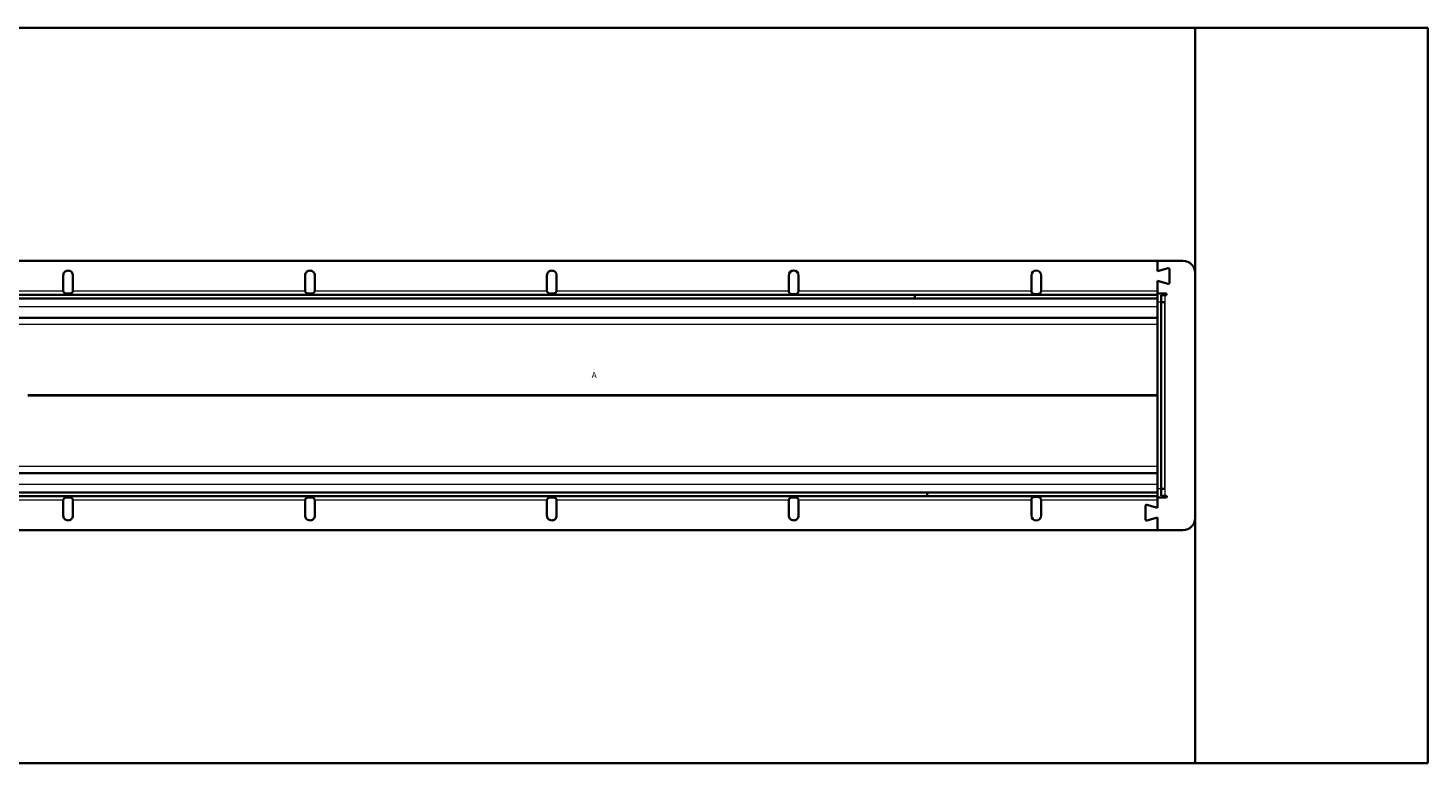
# Model space of a CAD drawing. Units: millimetres. Extents: x 37 to 3598, y 0 to 639.
# Drawn here: x 2619 to 3197, y 0 to 303 of the extents above; entities that cross this region are included whole.
import ezdxf

# ---------------------------------------------------------------- set-up
doc = ezdxf.new("R2010")
doc.units = ezdxf.units.MM
doc.linetypes.add('Amconstr', pattern=[9999, 9999, 0])
doc.layers.add('AM_0', color=7, linetype='Continuous', lineweight=50)
doc.layers.add('AM_CL', color=1, linetype='Amconstr', lineweight=25)
doc.styles.add('SLDTEXTSTYLE2', font='TXT', dxfattribs={"width": 0.605})

# ---------------------------------------------------------------- blocks, each defined once
blk = doc.blocks.new('1')
at = {"linetype": 'Continuous', "lineweight": 35}
for p, q in [((1651.97, 125.29), (3224.55, 125.29)), ((3224.55, 125.29), (3224.55, 24.29)), ((3320.55, 125.29), (3224.55, 125.29)), ((3320.55, -177.71), (3320.55, 125.29)), ((1664.3, 29.29), (3219.55, 29.29)), ((3209.05, 29.29), (3209.05, 25.04)), ((3209.05, 29.29), (3209.05, 25.04)), ((3209.05, 29.29), (3209.05, 25.04)), ((3209.05, 25.04), (3209.05, 29.29)), ((3209.05, 25.04), (3209.05, 29.29)), ((2757.97, 16.79), (2757.97, 23.29)), ((2759.52, 25.24), (2759.91, 25.29)), ((2761.97, 23.29), (2761.97, 16.79)), ((2857.67, 16.79), (2857.67, 23.29)), ((2859.21, 25.24), (2859.61, 25.29)), ((2861.67, 23.29), (2861.67, 16.79)), ((2957.36, 16.79), (2957.36, 23.29)), ((2958.9, 25.24), (2959.3, 25.29)), ((2961.36, 23.29), (2961.36, 16.79)), ((3057.05, 23.29), (3057.05, 16.79)), ((3061.05, 16.79), (3061.05, 23.29)), ((3157.05, 16.79), (3157.05, 23.29)), ((3161.05, 23.29), (3161.05, 16.79)), ((3213.42, 26.22), (3209.05, 25.04)), ((3213.42, 26.22), (3209.05, 25.04)), ((3214.05, 20.36), (3214.05, 25.73)), ((3214.05, 20.36), (3214.05, 25.73)), ((3224.55, 24.29), (3224.55, 7.29)), ((3209.05, 21.04), (3209.05, 14.89)), ((3209.05, 21.04), (3209.05, 14.89)), ((3209.05, 21.04), (3213.42, 19.87)), ((3209.05, 21.04), (3209.05, 16.79)), ((3209.05, 16.79), (3209.05, 21.04)), ((3209.05, 21.04), (3213.42, 19.87)), ((3209.05, 12.29), (3209.05, 21.04)), ((1708.05, 15.29), (3109.05, 15.29)), ((1708.05, 13.79), (3109.05, 13.79)), ((3109.05, 15.29), (3109.05, 13.79)), ((3209.05, 15.29), (3109.05, 15.29)), ((3209.05, 13.79), (3109.05, 13.79)), ((3212.8, 15.84), (3209.05, 15.84)), ((3209.05, -64.71), (3209.05, 12.29)), ((3210.55, 15.09), (3210.55, -67.51)), ((3210.55, 15.09), (3212.05, 15.09)), ((3212.8, 15.09), (3210.55, 15.09)), ((3210.55, -64.71), (3210.55, 12.29)), ((3212.05, 12.29), (3210.55, 12.29)), ((3210.55, 12.29), (3210.55, -64.71)), ((3210.55, 12.29), (3212.05, 12.29)), ((3212.8, 15.09), (3212.8, 15.84)), ((3209.05, 5.79), (2212.05, 5.79)), ((3224.55, -59.71), (3224.55, 7.29)), ((2212.05, -58.21), (3209.05, -58.21)), ((3224.55, -59.71), (3224.55, -76.71)), ((3114.06, -66.21), (1713.06, -66.21)), ((3114.06, -67.71), (1713.06, -67.71)), ((2757.98, -75.71), (2757.98, -69.21)), ((2761.98, -69.21), (2761.98, -75.71)), ((2857.67, -75.71), (2857.67, -69.21)), ((2861.67, -69.21), (2861.67, -75.71)), ((2957.36, -75.71), (2957.36, -69.21)), ((2961.36, -69.21), (2961.36, -75.71)), ((3057.06, -75.71), (3057.06, -69.21)), ((3061.06, -69.21), (3061.06, -75.71)), ((3114.05, -67.71), (3114.05, -66.21)), ((3114.05, -66.21), (3209.05, -66.21)), ((3114.05, -67.71), (3209.05, -67.71)), ((3114.06, -66.21), (3114.06, -67.71)), ((3157.05, -69.21), (3157.05, -75.71)), ((3161.05, -75.71), (3161.05, -69.21)), ((3209.05, -72.51), (3209.05, -64.71)), ((3209.05, -67.3), (3209.05, -72.51)), ((3209.05, -67.3), (3209.05, -72.51)), ((3209.05, -72.51), (3209.05, -68.26)), ((3212.8, -68.26), (3209.05, -68.26)), ((3210.55, -64.71), (3212.05, -64.71)), ((3212.05, -64.71), (3210.55, -64.71)), ((3210.55, -67.51), (3212.05, -67.51)), ((3212.05, -67.51), (3210.55, -67.51)), ((3212.05, -67.51), (3212.8, -67.51)), ((3204.05, -71.82), (3204.05, -77.19)), ((3204.68, -71.33), (3209.05, -72.51)), ((2760.43, -77.65), (2760.04, -77.7)), ((2860.13, -77.65), (2859.73, -77.7)), ((2959.82, -77.65), (2959.42, -77.7)), ((3059.51, -77.65), (3059.11, -77.7)), ((3209.05, -76.51), (3204.68, -77.68)), ((3209.05, -76.51), (3209.05, -81.71)), ((3209.05, -76.51), (3209.05, -81.71)), ((3209.05, -80.76), (3209.05, -76.51)), ((3209.05, -81.71), (3209.05, -76.51)), ((3224.55, -177.71), (3224.55, -76.71)), ((3219.55, -81.71), (1664.3, -81.71)), ((3224.55, -177.71), (1651.97, -177.71)), ((3224.55, -177.71), (3320.55, -177.71))]:
    blk.add_line(p, q, dxfattribs=at)
at = {"color": 8, "linetype": 'Continuous', "lineweight": 18}
for p, q in [((2757.97, 16.79), (2662.28, 16.79)), ((2857.67, 16.79), (2761.97, 16.79)), ((2957.36, 16.79), (2861.67, 16.79)), ((3057.05, 16.79), (2961.36, 16.79)), ((3114.05, 16.79), (3061.05, 16.79)), ((3157.05, 16.79), (3114.05, 16.79)), ((3209.05, 16.79), (3161.05, 16.79)), ((3210.55, 12.29), (3209.05, 12.29)), ((3210.55, 12.29), (3209.05, 12.29)), ((3212.05, 15.09), (3212.05, -67.51)), ((3212.05, -64.71), (3212.05, 12.29)), ((3212.05, 12.29), (3212.05, -64.71)), ((3209.05, 10.29), (2212.05, 10.29)), ((3209.05, 3.06), (2725.3, 3.06)), ((3209.05, -25.94), (2743.44, -25.94)), ((3209.05, -26.47), (2743.44, -26.47)), ((3209.05, -55.47), (2725.3, -55.47)), ((2212.05, -62.71), (3209.05, -62.71)), ((2662.29, -69.21), (2757.98, -69.21)), ((2761.98, -69.21), (2857.67, -69.21)), ((2861.67, -69.21), (2957.36, -69.21)), ((2961.36, -69.21), (3057.06, -69.21)), ((3061.06, -69.21), (3109.06, -69.21)), ((3109.05, -69.21), (3157.05, -69.21)), ((3161.05, -69.21), (3209.05, -69.21)), ((3210.55, -64.71), (3209.05, -64.71)), ((3210.55, -64.71), (3209.05, -64.71))]:
    blk.add_line(p, q, dxfattribs=at)
at = {"linetype": 'Continuous', "lineweight": 35}
for centre, radius, start, end in [((3219.55, 24.29), 5, 0, 90), ((3059.05, 23.29), 2, 0, 180), ((3159.05, 23.29), 2, 0, 180), ((3213.55, 25.73), 0.5, 0, 105), ((3213.55, 25.73), 0.5, 0, 105), ((3213.55, 20.36), 0.5, 255, 0), ((3213.55, 20.36), 0.5, 255, 0), ((3204.55, -71.82), 0.5, 75, 180), ((3159.05, -75.71), 2, 180, 0), ((3204.55, -77.19), 0.5, 180, 285), ((3219.55, -76.71), 5, 270, 0)]:
    blk.add_arc(centre, radius, start, end, dxfattribs=at)
for points, knots in [([(2757.97, 23.29), (2758, 23.55), (2758.06, 24.05), (2758.45, 24.64), (2758.95, 25.06), (2759.33, 25.18), (2759.52, 25.24)], [0, 0, 0, 0, 0.279649, 0.559333, 0.779775, 1, 1, 1, 1]), ([(2759.91, 25.29), (2760.21, 25.26), (2760.82, 25.2), (2761.5, 24.67), (2761.9, 24), (2761.95, 23.53), (2761.97, 23.29)], [0, 0, 0, 0, 0.279616, 0.559184, 0.779638, 1, 1, 1, 1]), ([(2857.67, 23.29), (2857.69, 23.55), (2857.75, 24.05), (2858.15, 24.64), (2858.65, 25.06), (2859.02, 25.18), (2859.21, 25.24)], [0, 0, 0, 0, 0.279649, 0.559333, 0.779775, 1, 1, 1, 1]), ([(2859.61, 25.29), (2859.91, 25.26), (2860.51, 25.2), (2861.19, 24.67), (2861.59, 24), (2861.64, 23.53), (2861.67, 23.29)], [0, 0, 0, 0, 0.279616, 0.559184, 0.779638, 1, 1, 1, 1]), ([(2957.36, 23.29), (2957.39, 23.55), (2957.44, 24.05), (2957.84, 24.64), (2958.34, 25.06), (2958.72, 25.18), (2958.9, 25.24)], [0, 0, 0, 0, 0.279649, 0.559333, 0.779775, 1, 1, 1, 1]), ([(2959.3, 25.29), (2959.6, 25.26), (2960.2, 25.2), (2960.88, 24.67), (2961.29, 24), (2961.34, 23.53), (2961.36, 23.29)], [0, 0, 0, 0, 0.279616, 0.559184, 0.779638, 1, 1, 1, 1]), ([(2757.97, 16.79), (2758.01, 16.69), (2758.07, 16.49), (2758.31, 16.22), (2758.78, 15.96), (2759.51, 15.78), (2760.42, 15.78), (2761.13, 15.95), (2761.63, 16.21), (2761.87, 16.5), (2761.95, 16.71), (2761.97, 16.79)], [0, 0, 0, 0, 0.064854, 0.12958, 0.222647, 0.40524, 0.592609, 0.77329, 0.85955, 0.946874, 1, 1, 1, 1]), ([(2857.67, 16.79), (2857.7, 16.69), (2857.76, 16.49), (2858, 16.22), (2858.47, 15.96), (2859.2, 15.78), (2860.11, 15.78), (2860.83, 15.95), (2861.32, 16.21), (2861.56, 16.5), (2861.64, 16.71), (2861.67, 16.79)], [0, 0, 0, 0, 0.064854, 0.12958, 0.222647, 0.40524, 0.592609, 0.77329, 0.85955, 0.946874, 1, 1, 1, 1]), ([(2957.36, 16.79), (2957.39, 16.69), (2957.46, 16.49), (2957.69, 16.22), (2958.17, 15.96), (2958.9, 15.78), (2959.8, 15.78), (2960.52, 15.95), (2961.02, 16.21), (2961.25, 16.5), (2961.33, 16.71), (2961.36, 16.79)], [0, 0, 0, 0, 0.064854, 0.12958, 0.222647, 0.40524, 0.592609, 0.77329, 0.85955, 0.946874, 1, 1, 1, 1]), ([(3057.05, 16.79), (3057.06, 16.71), (3057.07, 16.53), (3057.16, 16.28), (3057.3, 16.07), (3057.52, 15.87), (3057.82, 15.71), (3058.33, 15.56), (3059.05, 15.51), (3059.76, 15.55), (3060.26, 15.69), (3060.56, 15.85), (3060.78, 16.04), (3060.91, 16.26), (3061, 16.51), (3061.03, 16.69), (3061.05, 16.79)], [0, 0, 0, 0, 0.047853, 0.095136, 0.144187, 0.197107, 0.26959, 0.342493, 0.50021, 0.656646, 0.726608, 0.794494, 0.856635, 0.896663, 0.944122, 1, 1, 1, 1]), ([(3161.05, 16.79), (3161.02, 16.68), (3160.97, 16.45), (3160.83, 16.15), (3160.64, 15.92), (3160.33, 15.7), (3159.79, 15.55), (3159.07, 15.51), (3158.35, 15.55), (3157.81, 15.71), (3157.44, 15.93), (3157.22, 16.17), (3157.08, 16.46), (3157.06, 16.68), (3157.05, 16.79)], [0, 0, 0, 0, 0.066138, 0.126991, 0.18447, 0.240839, 0.359149, 0.499038, 0.627004, 0.748048, 0.817996, 0.880647, 0.939821, 1, 1, 1, 1]), ([(2761.98, -69.21), (2761.95, -69.1), (2761.88, -68.9), (2761.64, -68.63), (2761.17, -68.37), (2760.44, -68.2), (2759.54, -68.19), (2758.82, -68.36), (2758.32, -68.62), (2758.09, -68.91), (2758.01, -69.12), (2757.98, -69.21)], [0, 0, 0, 0, 0.064722, 0.129318, 0.222062, 0.404932, 0.59253, 0.77339, 0.859612, 0.946896, 1, 1, 1, 1]), ([(2861.67, -69.21), (2861.64, -69.1), (2861.57, -68.9), (2861.34, -68.63), (2860.86, -68.37), (2860.13, -68.2), (2859.23, -68.19), (2858.51, -68.36), (2858.01, -68.62), (2857.78, -68.91), (2857.7, -69.12), (2857.67, -69.21)], [0, 0, 0, 0, 0.064722, 0.129318, 0.222062, 0.404932, 0.59253, 0.77339, 0.859612, 0.946896, 1, 1, 1, 1]), ([(2961.36, -69.21), (2961.33, -69.1), (2961.27, -68.9), (2961.03, -68.63), (2960.56, -68.37), (2959.83, -68.2), (2958.92, -68.19), (2958.2, -68.36), (2957.7, -68.62), (2957.47, -68.91), (2957.39, -69.12), (2957.36, -69.21)], [0, 0, 0, 0, 0.064722, 0.129318, 0.222062, 0.404932, 0.59253, 0.77339, 0.859612, 0.946896, 1, 1, 1, 1]), ([(3061.06, -69.21), (3061.02, -69.1), (3060.96, -68.9), (3060.72, -68.63), (3060.25, -68.37), (3059.52, -68.2), (3058.61, -68.19), (3057.89, -68.36), (3057.4, -68.62), (3057.16, -68.91), (3057.08, -69.12), (3057.06, -69.21)], [0, 0, 0, 0, 0.064722, 0.129318, 0.222062, 0.404932, 0.59253, 0.77339, 0.859612, 0.946896, 1, 1, 1, 1]), ([(3161.05, -69.21), (3161.02, -69.09), (3160.97, -68.86), (3160.83, -68.56), (3160.64, -68.33), (3160.33, -68.11), (3159.79, -67.96), (3159.07, -67.93), (3158.35, -67.96), (3157.81, -68.12), (3157.44, -68.34), (3157.21, -68.58), (3157.08, -68.87), (3157.06, -69.09), (3157.05, -69.21)], [0, 0, 0, 0, 0.066222, 0.127144, 0.184684, 0.241113, 0.359578, 0.499705, 0.627948, 0.749339, 0.818851, 0.881171, 0.940078, 1, 1, 1, 1]), ([(2760.04, -77.7), (2759.74, -77.67), (2759.14, -77.61), (2758.46, -77.08), (2758.05, -76.41), (2758, -75.94), (2757.98, -75.71)], [0, 0, 0, 0, 0.279616, 0.559184, 0.779638, 1, 1, 1, 1]), ([(2761.98, -75.71), (2761.95, -75.96), (2761.9, -76.46), (2761.5, -77.05), (2761, -77.47), (2760.62, -77.59), (2760.43, -77.65)], [0, 0, 0, 0, 0.279649, 0.559333, 0.779775, 1, 1, 1, 1]), ([(2859.73, -77.7), (2859.43, -77.67), (2858.83, -77.61), (2858.15, -77.08), (2857.74, -76.41), (2857.69, -75.94), (2857.67, -75.71)], [0, 0, 0, 0, 0.279616, 0.559184, 0.779638, 1, 1, 1, 1]), ([(2861.67, -75.71), (2861.64, -75.96), (2861.59, -76.46), (2861.19, -77.05), (2860.69, -77.47), (2860.31, -77.59), (2860.13, -77.65)], [0, 0, 0, 0, 0.279649, 0.559333, 0.779775, 1, 1, 1, 1]), ([(2959.42, -77.7), (2959.12, -77.67), (2958.52, -77.61), (2957.84, -77.08), (2957.43, -76.41), (2957.39, -75.94), (2957.36, -75.71)], [0, 0, 0, 0, 0.279616, 0.559184, 0.779638, 1, 1, 1, 1]), ([(2961.36, -75.71), (2961.34, -75.96), (2961.28, -76.46), (2960.88, -77.05), (2960.38, -77.47), (2960.01, -77.59), (2959.82, -77.65)], [0, 0, 0, 0, 0.279649, 0.559333, 0.779775, 1, 1, 1, 1]), ([(3059.11, -77.7), (3058.81, -77.67), (3058.21, -77.61), (3057.53, -77.08), (3057.13, -76.41), (3057.08, -75.94), (3057.06, -75.71)], [0, 0, 0, 0, 0.279616, 0.559184, 0.779638, 1, 1, 1, 1]), ([(3061.06, -75.71), (3061.03, -75.96), (3060.97, -76.46), (3060.58, -77.05), (3060.08, -77.47), (3059.7, -77.59), (3059.51, -77.65)], [0, 0, 0, 0, 0.279649, 0.559333, 0.779775, 1, 1, 1, 1])]:
    blk.add_open_spline(points, degree=3, knots=knots, dxfattribs=at)
at = {"layer": 'AM_0'}
blk.add_line((3212.8, -68.26), (3212.8, -67.51), dxfattribs=at)
at = {"layer": 'AM_CL'}
for p, q in [((3209.05, 25.04), (3209.05, 29.29)), ((3209.05, -72.51), (3209.05, 21.04)), ((3209.05, -81.71), (3209.05, -76.51))]:
    blk.add_line(p, q, dxfattribs=at)
at = {"color": 198, "linetype": 'Continuous', "lineweight": 0, "true_color": 0x200032, "insert": (2976.84, -16.52), "char_height": 2.5, "attachment_point": 2, "style": 'SLDTEXTSTYLE2'}
blk.add_mtext('A', dxfattribs=at)

msp = doc.modelspace()

# ---------------------------------------------------------------- block references
at = {"layer": 'AM_0'}
msp.add_blockref('1', (-124.05, 177.71), dxfattribs=at)

doc.saveas('drawing.dxf')
